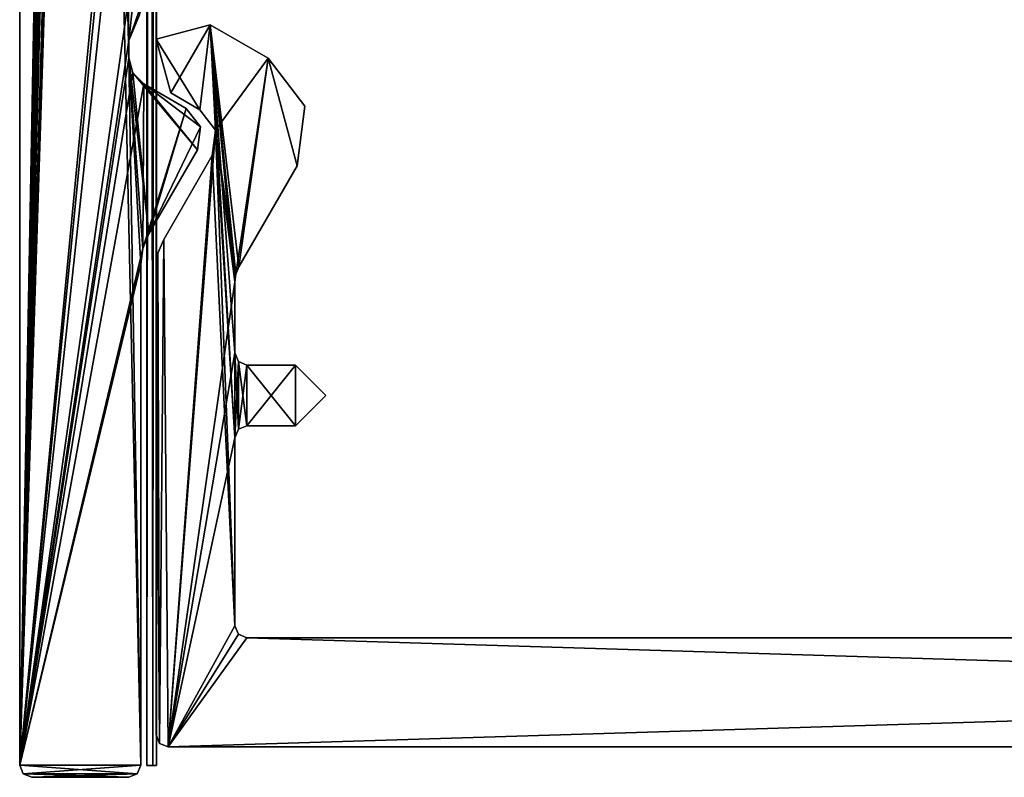
# Model space of a CAD drawing. Units: millimetres. Extents: x -32 to 32, y 0 to 100.
# Drawn here: x -32 to -16, y 0 to 12 of the extents above; entities that cross this region are included whole.
import ezdxf

# ---------------------------------------------------------------- set-up
doc = ezdxf.new("R2010")
doc.units = ezdxf.units.MM
doc.header["$LTSCALE"] = 148.418337
for name, color, linetype in [('278', 7, 'CONTINUOUS'), ('279', 7, 'CONTINUOUS'), ('280', 7, 'CONTINUOUS'), ('281', 7, 'CONTINUOUS'), ('282', 7, 'CONTINUOUS'), ('284', 7, 'CONTINUOUS'), ('285', 7, 'CONTINUOUS'), ('286', 7, 'CONTINUOUS'), ('323', 7, 'CONTINUOUS'), ('324', 7, 'CONTINUOUS'), ('410', 7, 'CONTINUOUS'), ('411', 7, 'CONTINUOUS'), ('412', 7, 'CONTINUOUS'), ('413', 7, 'CONTINUOUS'), ('414', 7, 'CONTINUOUS'), ('415', 7, 'CONTINUOUS'), ('416', 7, 'CONTINUOUS'), ('417', 7, 'CONTINUOUS'), ('418', 7, 'CONTINUOUS'), ('419', 7, 'CONTINUOUS'), ('420', 7, 'CONTINUOUS'), ('421', 7, 'CONTINUOUS'), ('53', 7, 'CONTINUOUS'), ('54', 7, 'CONTINUOUS'), ('74', 7, 'CONTINUOUS'), ('75', 7, 'CONTINUOUS'), ('76', 7, 'CONTINUOUS'), ('77', 7, 'CONTINUOUS'), ('78', 7, 'CONTINUOUS'), ('79', 7, 'CONTINUOUS'), ('80', 7, 'CONTINUOUS'), ('81', 7, 'CONTINUOUS'), ('82', 7, 'CONTINUOUS'), ('83', 7, 'CONTINUOUS'), ('84', 7, 'CONTINUOUS'), ('85', 7, 'CONTINUOUS'), ('86', 7, 'CONTINUOUS'), ('87', 7, 'CONTINUOUS'), ('88', 7, 'CONTINUOUS'), ('89', 7, 'CONTINUOUS'), ('90', 7, 'CONTINUOUS'), ('91', 7, 'CONTINUOUS'), ('92', 7, 'CONTINUOUS'), ('93', 7, 'CONTINUOUS'), ('94', 7, 'CONTINUOUS')]:
    doc.layers.add(name, color=color, linetype=linetype)

msp = doc.modelspace()

# ---------------------------------------------------------------- linework, layer by layer
at = {"layer": '278', "color": 140, "linetype": 'Continuous', "true_color": 0x33ccff}
for points in [[(-30.4, 0.192, -840), (-30.4, 100.192, -840), (-30.4, 0.192, -880), (-30.4, 0.192, -840)], [(-30.4, 0.192, -880), (-30.4, 100.192, -840), (-30.4, 100.192, -880), (-30.4, 0.192, -880)]]:
    msp.add_3dface(points, dxfattribs=at)
at = {"layer": '279', "color": 140, "linetype": 'Continuous', "true_color": 0x33ccff}
for points in [[(-30.3, 0.192, -847.5), (-30.3, 100.192, -847.5), (-30.3, 0.192, -840), (-30.3, 0.192, -847.5)], [(-30.3, 0.192, -840), (-30.3, 100.192, -847.5), (-30.3, 100.192, -840), (-30.3, 0.192, -840)], [(-30.3, 100.192, -872.5), (-30.3, 0.192, -872.5), (-30.3, 100.192, -880), (-30.3, 100.192, -872.5)], [(-30.3, 100.192, -880), (-30.3, 0.192, -872.5), (-30.3, 0.192, -880), (-30.3, 100.192, -880)]]:
    msp.add_3dface(points, dxfattribs=at)
at = {"layer": '280', "color": 140, "linetype": 'Continuous', "true_color": 0x33ccff}
for points in [[(-30.4, 100.192, -840), (-30.4, 0.192, -840), (-30.3, 100.192, -840), (-30.4, 100.192, -840)], [(-30.4, 0.192, -840), (-30.3, 0.192, -840), (-30.3, 100.192, -840), (-30.4, 0.192, -840)]]:
    msp.add_3dface(points, dxfattribs=at)
at = {"layer": '281', "color": 140, "linetype": 'Continuous', "true_color": 0x33ccff}
for points in [[(-30.4, 0.192, -840), (-30.4, 0.192, -880), (-30.3, 0.192, -840), (-30.4, 0.192, -840)], [(-30.4, 0.192, -880), (-30.3, 0.192, -847.5), (-30.3, 0.192, -840), (-30.4, 0.192, -880)], [(-30.3, 0.192, -847.5), (-30.4, 0.192, -880), (-30.24, 0.192, -847.5), (-30.3, 0.192, -847.5)], [(-30.3, 0.192, -872.5), (-30.4, 0.192, -880), (-30.3, 0.192, -880), (-30.3, 0.192, -872.5)], [(-30.4, 0.192, -880), (-30.3, 0.192, -872.5), (-30.24, 0.192, -847.5), (-30.4, 0.192, -880)], [(-30.24, 0.192, -847.5), (-30.3, 0.192, -872.5), (-30.24, 0.192, -872.5), (-30.24, 0.192, -847.5)]]:
    msp.add_3dface(points, dxfattribs=at)
at = {"layer": '282', "color": 140, "linetype": 'Continuous', "true_color": 0x33ccff}
for points in [[(-30.4, 0.192, -880), (-30.4, 100.192, -880), (-30.3, 0.192, -880), (-30.4, 0.192, -880)], [(-30.4, 100.192, -880), (-30.3, 100.192, -880), (-30.3, 0.192, -880), (-30.4, 100.192, -880)]]:
    msp.add_3dface(points, dxfattribs=at)
at = {"layer": '284', "color": 9, "linetype": 'Continuous', "true_color": 0xb1bdc9}
for points in [[(-30.24, 0.192, -847.5), (-30.24, 0.192, -872.5), (-30.24, 100.192, -872.5), (-30.24, 0.192, -847.5)], [(-30.24, 0.192, -847.5), (-30.24, 100.192, -872.5), (-30.24, 100.192, -847.5), (-30.24, 0.192, -847.5)]]:
    msp.add_3dface(points, dxfattribs=at)
at = {"layer": '285', "color": 7, "linetype": 'Continuous', "true_color": 0xf7fbf5}
for points in [[(-30.3, 100.192, -847.5), (-30.3, 0.192, -847.5), (-30.24, 100.192, -847.5), (-30.3, 100.192, -847.5)], [(-30.3, 0.192, -847.5), (-30.24, 0.192, -847.5), (-30.24, 100.192, -847.5), (-30.3, 0.192, -847.5)]]:
    msp.add_3dface(points, dxfattribs=at)
at = {"layer": '286', "color": 7, "linetype": 'Continuous', "true_color": 0xf7fbf5}
for points in [[(-30.3, 0.192, -872.5), (-30.3, 100.192, -872.5), (-30.24, 0.192, -872.5), (-30.3, 0.192, -872.5)], [(-30.24, 0.192, -872.5), (-30.3, 100.192, -872.5), (-30.24, 100.192, -872.5), (-30.24, 0.192, -872.5)]]:
    msp.add_3dface(points, dxfattribs=at)
at = {"layer": '323', "color": 157, "linetype": 'Continuous', "true_color": 0x286496}
for points in [[(-32.5, 0.2, -860), (-32.5, 89.8, -860), (-30.5, 0.2, -860), (-32.5, 0.2, -860)], [(-30.5, 0.2, -860), (-32.5, 89.8, -860), (-30.7, 11.87, -860), (-30.5, 0.2, -860)], [(-30.7, 11.87, -860), (-32.5, 89.8, -860), (-30.7, 12.156, -860), (-30.7, 11.87, -860)], [(-30.7, 12.156, -860), (-32.5, 89.8, -860), (-30.8, 18.056, -860), (-30.7, 12.156, -860)], [(-30.524, 12.58, -860), (-30.7, 12.156, -860), (-30.8, 18.056, -860), (-30.524, 12.58, -860)], [(-30.5, 8.466, -860), (-30.5, 0.2, -860), (-30.7, 11.87, -860), (-30.5, 8.466, -860)], [(-30.466, 8.725, -860), (-30.5, 8.466, -860), (-30.7, 11.87, -860), (-30.466, 8.725, -860)], [(-30.366, 8.966, -860), (-30.466, 8.725, -860), (-30.7, 11.87, -860), (-30.366, 8.966, -860)], [(-30.633, 11.62, -860), (-30.366, 8.966, -860), (-30.7, 11.87, -860), (-30.633, 11.62, -860)], [(-29.567, 10.35, -860), (-30.366, 8.966, -860), (-30.633, 11.62, -860), (-29.567, 10.35, -860)], [(-30.45, 11.437, -860), (-29.567, 10.35, -860), (-30.633, 11.62, -860), (-30.45, 11.437, -860)], [(-29.517, 10.729, -860), (-29.567, 10.35, -860), (-30.45, 11.437, -860), (-29.517, 10.729, -860)], [(-29.75, 11.033, -860), (-29.517, 10.729, -860), (-30.45, 11.437, -860), (-29.75, 11.033, -860)], [(-32.441, 0.059, -860), (-32.5, 0.2, -860), (-30.559, 0.059, -860), (-32.441, 0.059, -860)], [(-30.559, 0.059, -860), (-32.5, 0.2, -860), (-30.5, 0.2, -860), (-30.559, 0.059, -860)], [(-32.3, 0, -860), (-32.441, 0.059, -860), (-30.7, 0, -860), (-32.3, 0, -860)], [(-30.7, 0, -860), (-32.441, 0.059, -860), (-30.559, 0.059, -860), (-30.7, 0, -860)]]:
    msp.add_3dface(points, dxfattribs=at)
at = {"layer": '324', "color": 157, "linetype": 'Continuous', "true_color": 0x286496}
for points in [[(-32.5, 89.8, 860), (-32.5, 0.2, 860), (-30.9, 85.755, 860), (-32.5, 89.8, 860)], [(-30.9, 85.755, 860), (-32.5, 0.2, 860), (-30.9, 83.995, 860), (-30.9, 85.755, 860)], [(-30.9, 83.995, 860), (-32.5, 0.2, 860), (-30.841, 83.854, 860), (-30.9, 83.995, 860)], [(-30.841, 83.854, 860), (-32.5, 0.2, 860), (-30.7, 83.795, 860), (-30.841, 83.854, 860)], [(-30.7, 83.795, 860), (-32.5, 0.2, 860), (-30.7, 82.3, 860), (-30.7, 83.795, 860)], [(-30.7, 82.3, 860), (-32.5, 0.2, 860), (-30.7, 78.2, 860), (-30.7, 82.3, 860)], [(-30.7, 78.2, 860), (-32.5, 0.2, 860), (-30.641, 78.059, 860), (-30.7, 78.2, 860)], [(-30.641, 78.059, 860), (-32.5, 0.2, 860), (-30.5, 78, 860), (-30.641, 78.059, 860)], [(-32.5, 0.2, 860), (-30.7, 67.25, 860), (-30.5, 78, 860), (-32.5, 0.2, 860)], [(-30.7, 60.702, 860), (-30.7, 67.25, 860), (-32.5, 0.2, 860), (-30.7, 60.702, 860)], [(-30.7, 58.802, 860), (-30.7, 60.702, 860), (-32.5, 0.2, 860), (-30.7, 58.802, 860)], [(-30.8, 52.802, 860), (-30.7, 58.802, 860), (-32.5, 0.2, 860), (-30.8, 52.802, 860)], [(-30.8, 18.056, 860), (-30.8, 52.802, 860), (-32.5, 0.2, 860), (-30.8, 18.056, 860)], [(-30.741, 17.915, 860), (-30.8, 18.056, 860), (-32.5, 0.2, 860), (-30.741, 17.915, 860)], [(-30.6, 17.856, 860), (-30.741, 17.915, 860), (-32.5, 0.2, 860), (-30.6, 17.856, 860)], [(-30.342, 15.406, 860), (-30.6, 17.856, 860), (-32.5, 0.2, 860), (-30.342, 15.406, 860)], [(-30.7, 12.156, 860), (-30.342, 15.406, 860), (-32.5, 0.2, 860), (-30.7, 12.156, 860)], [(-29.917, 14.423, 860), (-30.342, 15.406, 860), (-30.7, 12.156, 860), (-29.917, 14.423, 860)], [(-30.524, 12.58, 860), (-29.917, 14.423, 860), (-30.7, 12.156, 860), (-30.524, 12.58, 860)], [(-30.7, 11.87, 860), (-30.7, 12.156, 860), (-32.5, 0.2, 860), (-30.7, 11.87, 860)], [(-30.633, 11.62, 860), (-30.7, 11.87, 860), (-32.5, 0.2, 860), (-30.633, 11.62, 860)], [(-30.45, 11.437, 860), (-30.633, 11.62, 860), (-32.5, 0.2, 860), (-30.45, 11.437, 860)], [(-30.466, 8.725, 860), (-30.45, 11.437, 860), (-32.5, 0.2, 860), (-30.466, 8.725, 860)], [(-29.75, 11.033, 860), (-30.45, 11.437, 860), (-30.466, 8.725, 860), (-29.75, 11.033, 860)], [(-30.366, 8.966, 860), (-29.75, 11.033, 860), (-30.466, 8.725, 860), (-30.366, 8.966, 860)], [(-29.517, 10.729, 860), (-29.75, 11.033, 860), (-30.366, 8.966, 860), (-29.517, 10.729, 860)], [(-29.567, 10.35, 860), (-29.517, 10.729, 860), (-30.366, 8.966, 860), (-29.567, 10.35, 860)], [(-30.5, 8.466, 860), (-30.466, 8.725, 860), (-32.5, 0.2, 860), (-30.5, 8.466, 860)], [(-30.5, 0.2, 860), (-30.5, 8.466, 860), (-32.5, 0.2, 860), (-30.5, 0.2, 860)], [(-32.441, 0.059, 860), (-30.5, 0.2, 860), (-32.5, 0.2, 860), (-32.441, 0.059, 860)], [(-30.559, 0.059, 860), (-30.5, 0.2, 860), (-32.441, 0.059, 860), (-30.559, 0.059, 860)], [(-32.3, 0, 860), (-30.559, 0.059, 860), (-32.441, 0.059, 860), (-32.3, 0, 860)], [(-30.7, 0, 860), (-30.559, 0.059, 860), (-32.3, 0, 860), (-30.7, 0, 860)]]:
    msp.add_3dface(points, dxfattribs=at)
at = {"layer": '410', "color": 157, "linetype": 'Continuous', "true_color": 0x286496}
for points in [[(-32.5, 89.8, -860), (-32.5, 0.2, -860), (-32.5, 0.2, 860), (-32.5, 89.8, -860)], [(-32.5, 89.8, -860), (-32.5, 0.2, 860), (-32.5, 89.8, 860), (-32.5, 89.8, -860)]]:
    msp.add_3dface(points, dxfattribs=at)
at = {"layer": '411', "color": 157, "linetype": 'Continuous', "true_color": 0x286496}
for points in [[(-32.5, 0.2, -860), (-32.441, 0.059, -860), (-32.5, 0.2, 860), (-32.5, 0.2, -860)], [(-32.441, 0.059, -860), (-32.441, 0.059, 860), (-32.5, 0.2, 860), (-32.441, 0.059, -860)], [(-32.441, 0.059, -860), (-32.3, 0, -860), (-32.441, 0.059, 860), (-32.441, 0.059, -860)], [(-32.3, 0, -860), (-32.3, 0, 860), (-32.441, 0.059, 860), (-32.3, 0, -860)]]:
    msp.add_3dface(points, dxfattribs=at)
at = {"layer": '412', "color": 157, "linetype": 'Continuous', "true_color": 0x286496}
for points in [[(-32.3, 0, -860), (-30.7, 0, -860), (-30.7, 0, 860), (-32.3, 0, -860)], [(-32.3, 0, -860), (-30.7, 0, 860), (-32.3, 0, 860), (-32.3, 0, -860)]]:
    msp.add_3dface(points, dxfattribs=at)
at = {"layer": '413', "color": 157, "linetype": 'Continuous', "true_color": 0x286496}
for points in [[(-30.559, 0.059, -860), (-30.5, 0.2, -860), (-30.559, 0.059, 860), (-30.559, 0.059, -860)], [(-30.5, 0.2, -860), (-30.5, 0.2, 860), (-30.559, 0.059, 860), (-30.5, 0.2, -860)], [(-30.7, 0, -860), (-30.559, 0.059, -860), (-30.7, 0, 860), (-30.7, 0, -860)], [(-30.559, 0.059, -860), (-30.559, 0.059, 860), (-30.7, 0, 860), (-30.559, 0.059, -860)]]:
    msp.add_3dface(points, dxfattribs=at)
at = {"layer": '414', "color": 157, "linetype": 'Continuous', "true_color": 0x286496}
for points in [[(-30.5, 0.2, -860), (-30.5, 8.466, -860), (-30.5, 8.466, 860), (-30.5, 0.2, -860)], [(-30.5, 0.2, -860), (-30.5, 8.466, 860), (-30.5, 0.2, 860), (-30.5, 0.2, -860)]]:
    msp.add_3dface(points, dxfattribs=at)
at = {"layer": '415', "color": 157, "linetype": 'Continuous', "true_color": 0x286496}
for points in [[(-30.466, 8.725, -860), (-30.366, 8.966, -860), (-30.466, 8.725, 860), (-30.466, 8.725, -860)], [(-30.366, 8.966, -860), (-30.366, 8.966, 860), (-30.466, 8.725, 860), (-30.366, 8.966, -860)], [(-30.5, 8.466, -860), (-30.466, 8.725, -860), (-30.5, 8.466, 860), (-30.5, 8.466, -860)], [(-30.466, 8.725, -860), (-30.466, 8.725, 860), (-30.5, 8.466, 860), (-30.466, 8.725, -860)]]:
    msp.add_3dface(points, dxfattribs=at)
at = {"layer": '416', "color": 157, "linetype": 'Continuous', "true_color": 0x286496}
for points in [[(-30.366, 8.966, -860), (-29.567, 10.35, -860), (-29.567, 10.35, 860), (-30.366, 8.966, -860)], [(-30.366, 8.966, -860), (-29.567, 10.35, 860), (-30.366, 8.966, 860), (-30.366, 8.966, -860)]]:
    msp.add_3dface(points, dxfattribs=at)
at = {"layer": '417', "color": 157, "linetype": 'Continuous', "true_color": 0x286496}
for points in [[(-29.517, 10.729, -860), (-29.75, 11.033, -860), (-29.517, 10.729, 860), (-29.517, 10.729, -860)], [(-29.75, 11.033, -860), (-29.75, 11.033, 860), (-29.517, 10.729, 860), (-29.75, 11.033, -860)], [(-29.567, 10.35, -860), (-29.517, 10.729, -860), (-29.567, 10.35, 860), (-29.567, 10.35, -860)], [(-29.517, 10.729, -860), (-29.517, 10.729, 860), (-29.567, 10.35, 860), (-29.517, 10.729, -860)]]:
    msp.add_3dface(points, dxfattribs=at)
at = {"layer": '418', "color": 157, "linetype": 'Continuous', "true_color": 0x286496}
for points in [[(-29.75, 11.033, -860), (-30.45, 11.437, -860), (-30.45, 11.437, 860), (-29.75, 11.033, -860)], [(-29.75, 11.033, -860), (-30.45, 11.437, 860), (-29.75, 11.033, 860), (-29.75, 11.033, -860)]]:
    msp.add_3dface(points, dxfattribs=at)
at = {"layer": '419', "color": 157, "linetype": 'Continuous', "true_color": 0x286496}
for points in [[(-30.633, 11.62, -860), (-30.7, 11.87, -860), (-30.633, 11.62, 860), (-30.633, 11.62, -860)], [(-30.7, 11.87, -860), (-30.7, 11.87, 860), (-30.633, 11.62, 860), (-30.7, 11.87, -860)], [(-30.45, 11.437, -860), (-30.633, 11.62, -860), (-30.45, 11.437, 860), (-30.45, 11.437, -860)], [(-30.633, 11.62, -860), (-30.633, 11.62, 860), (-30.45, 11.437, 860), (-30.633, 11.62, -860)]]:
    msp.add_3dface(points, dxfattribs=at)
at = {"layer": '420', "color": 157, "linetype": 'Continuous', "true_color": 0x286496}
for points in [[(-30.7, 11.87, -860), (-30.7, 12.156, -860), (-30.7, 12.156, 860), (-30.7, 11.87, -860)], [(-30.7, 11.87, -860), (-30.7, 12.156, 860), (-30.7, 11.87, 860), (-30.7, 11.87, -860)]]:
    msp.add_3dface(points, dxfattribs=at)
at = {"layer": '421', "color": 157, "linetype": 'Continuous', "true_color": 0x286496}
for points in [[(-30.7, 12.156, -860), (-30.524, 12.58, -860), (-30.7, 12.156, 860), (-30.7, 12.156, -860)], [(-30.524, 12.58, -860), (-30.524, 12.58, 860), (-30.7, 12.156, 860), (-30.524, 12.58, -860)]]:
    msp.add_3dface(points, dxfattribs=at)
at = {"layer": '53', "color": 140, "linetype": 'Continuous', "true_color": 0x33ccff}
for points in [[(-30.246, 12.176, -859.65), (-29.358, 12.415, -859.65), (-30.008, 11.289, -859.65), (-30.246, 12.176, -859.65)], [(-30.008, 11.289, -859.65), (-29.358, 12.415, -859.65), (-29.525, 11.01, -859.65), (-30.008, 11.289, -859.65)], [(-29.525, 11.01, -859.65), (-29.358, 12.415, -859.65), (-29.27, 10.675, -859.65), (-29.525, 11.01, -859.65)], [(-29.358, 12.415, -859.65), (-28.399, 11.861, -859.65), (-29.27, 10.675, -859.65), (-29.358, 12.415, -859.65)], [(-28.399, 11.861, -859.65), (-28.933, 8.301, -859.65), (-29.27, 10.675, -859.65), (-28.399, 11.861, -859.65)], [(-28.883, 8.422, -859.65), (-28.933, 8.301, -859.65), (-28.399, 11.861, -859.65), (-28.883, 8.422, -859.65)], [(-27.923, 10.085, -859.65), (-28.883, 8.422, -859.65), (-28.399, 11.861, -859.65), (-27.923, 10.085, -859.65)], [(-27.793, 11.071, -859.65), (-27.923, 10.085, -859.65), (-28.399, 11.861, -859.65), (-27.793, 11.071, -859.65)], [(-29.27, 10.675, -859.65), (-28.95, 8.172, -859.65), (-30.05, 0.5, -859.65), (-29.27, 10.675, -859.65)], [(-29.324, 10.258, -859.65), (-29.27, 10.675, -859.65), (-30.05, 0.5, -859.65), (-29.324, 10.258, -859.65)], [(-28.933, 8.301, -859.65), (-28.95, 8.172, -859.65), (-29.27, 10.675, -859.65), (-28.933, 8.301, -859.65)], [(-30.123, 8.874, -859.65), (-29.324, 10.258, -859.65), (-30.05, 0.5, -859.65), (-30.123, 8.874, -859.65)], [(-30.218, 8.645, -859.65), (-30.123, 8.874, -859.65), (-30.191, 0.559, -859.65), (-30.218, 8.645, -859.65)], [(-30.191, 0.559, -859.65), (-30.123, 8.874, -859.65), (-30.05, 0.5, -859.65), (-30.191, 0.559, -859.65)], [(-30.25, 8.399, -859.65), (-30.218, 8.645, -859.65), (-30.25, 0.7, -859.65), (-30.25, 8.399, -859.65)], [(-30.25, 0.7, -859.65), (-30.218, 8.645, -859.65), (-30.191, 0.559, -859.65), (-30.25, 0.7, -859.65)], [(-28.95, 8.172, -859.65), (-28.95, 7, -859.65), (-30.05, 0.5, -859.65), (-28.95, 8.172, -859.65)], [(-28.95, 7, -859.65), (-28.95, 5.6, -859.65), (-30.05, 0.5, -859.65), (-28.95, 7, -859.65)], [(-28.891, 6.859, -859.65), (-28.95, 5.6, -859.65), (-28.95, 7, -859.65), (-28.891, 6.859, -859.65)], [(-28.891, 5.741, -859.65), (-28.95, 5.6, -859.65), (-28.891, 6.859, -859.65), (-28.891, 5.741, -859.65)], [(-28.75, 6.8, -859.65), (-28.891, 5.741, -859.65), (-28.891, 6.859, -859.65), (-28.75, 6.8, -859.65)], [(-28.75, 5.8, -859.65), (-28.891, 5.741, -859.65), (-28.75, 6.8, -859.65), (-28.75, 5.8, -859.65)], [(-27.95, 5.8, -859.65), (-28.75, 5.8, -859.65), (-27.95, 6.8, -859.65), (-27.95, 5.8, -859.65)], [(-27.95, 6.8, -859.65), (-28.75, 5.8, -859.65), (-28.75, 6.8, -859.65), (-27.95, 6.8, -859.65)], [(-27.45, 6.3, -859.65), (-27.95, 5.8, -859.65), (-27.95, 6.8, -859.65), (-27.45, 6.3, -859.65)], [(-28.95, 5.6, -859.65), (-28.95, 2.5, -859.65), (-30.05, 0.5, -859.65), (-28.95, 5.6, -859.65)], [(-28.95, 2.5, -859.65), (-28.891, 2.359, -859.65), (-30.05, 0.5, -859.65), (-28.95, 2.5, -859.65)], [(-28.891, 2.359, -859.65), (-28.75, 2.3, -859.65), (-30.05, 0.5, -859.65), (-28.891, 2.359, -859.65)], [(28.75, 2.3, -859.65), (30.05, 0.5, -859.65), (-30.05, 0.5, -859.65), (28.75, 2.3, -859.65)], [(-28.75, 2.3, -859.65), (28.75, 2.3, -859.65), (-30.05, 0.5, -859.65), (-28.75, 2.3, -859.65)]]:
    msp.add_3dface(points, dxfattribs=at)
at = {"layer": '54', "color": 140, "linetype": 'Continuous', "true_color": 0x33ccff}
for points in [[(-30.246, 12.176, 859.65), (-29.525, 11.01, 859.65), (-29.358, 12.415, 859.65), (-30.246, 12.176, 859.65)], [(-29.525, 11.01, 859.65), (-29.27, 10.675, 859.65), (-29.358, 12.415, 859.65), (-29.525, 11.01, 859.65)], [(-29.358, 12.415, 859.65), (-29.27, 10.675, 859.65), (-28.95, 5.6, 859.65), (-29.358, 12.415, 859.65)], [(-28.399, 11.861, 859.65), (-29.358, 12.415, 859.65), (-28.883, 8.422, 859.65), (-28.399, 11.861, 859.65)], [(-28.883, 8.422, 859.65), (-29.358, 12.415, 859.65), (-28.933, 8.301, 859.65), (-28.883, 8.422, 859.65)], [(-28.933, 8.301, 859.65), (-29.358, 12.415, 859.65), (-28.95, 8.172, 859.65), (-28.933, 8.301, 859.65)], [(-28.95, 8.172, 859.65), (-29.358, 12.415, 859.65), (-28.95, 7, 859.65), (-28.95, 8.172, 859.65)], [(-28.95, 7, 859.65), (-29.358, 12.415, 859.65), (-28.95, 5.6, 859.65), (-28.95, 7, 859.65)], [(-30.008, 11.289, 859.65), (-29.525, 11.01, 859.65), (-30.246, 12.176, 859.65), (-30.008, 11.289, 859.65)], [(-27.923, 10.085, 859.65), (-28.399, 11.861, 859.65), (-28.883, 8.422, 859.65), (-27.923, 10.085, 859.65)], [(-27.793, 11.071, 859.65), (-28.399, 11.861, 859.65), (-27.923, 10.085, 859.65), (-27.793, 11.071, 859.65)], [(-29.27, 10.675, 859.65), (-29.324, 10.258, 859.65), (-28.95, 2.5, 859.65), (-29.27, 10.675, 859.65)], [(-28.95, 5.6, 859.65), (-29.27, 10.675, 859.65), (-28.95, 2.5, 859.65), (-28.95, 5.6, 859.65)], [(-30.123, 8.874, 859.65), (-30.05, 0.5, 859.65), (-29.324, 10.258, 859.65), (-30.123, 8.874, 859.65)], [(-29.324, 10.258, 859.65), (-30.05, 0.5, 859.65), (-28.95, 2.5, 859.65), (-29.324, 10.258, 859.65)], [(-30.218, 8.645, 859.65), (-30.191, 0.559, 859.65), (-30.123, 8.874, 859.65), (-30.218, 8.645, 859.65)], [(-30.191, 0.559, 859.65), (-30.05, 0.5, 859.65), (-30.123, 8.874, 859.65), (-30.191, 0.559, 859.65)], [(-30.25, 8.399, 859.65), (-30.191, 0.559, 859.65), (-30.218, 8.645, 859.65), (-30.25, 8.399, 859.65)], [(-30.25, 0.7, 859.65), (-30.191, 0.559, 859.65), (-30.25, 8.399, 859.65), (-30.25, 0.7, 859.65)], [(-28.891, 6.859, 859.65), (-28.95, 7, 859.65), (-28.891, 5.741, 859.65), (-28.891, 6.859, 859.65)], [(-28.891, 5.741, 859.65), (-28.95, 7, 859.65), (-28.95, 5.6, 859.65), (-28.891, 5.741, 859.65)], [(-28.75, 6.8, 859.65), (-28.891, 6.859, 859.65), (-28.75, 5.8, 859.65), (-28.75, 6.8, 859.65)], [(-28.75, 5.8, 859.65), (-28.891, 6.859, 859.65), (-28.891, 5.741, 859.65), (-28.75, 5.8, 859.65)], [(-27.95, 6.8, 859.65), (-28.75, 6.8, 859.65), (-27.95, 5.8, 859.65), (-27.95, 6.8, 859.65)], [(-27.95, 5.8, 859.65), (-28.75, 6.8, 859.65), (-28.75, 5.8, 859.65), (-27.95, 5.8, 859.65)], [(-27.45, 6.3, 859.65), (-27.95, 6.8, 859.65), (-27.95, 5.8, 859.65), (-27.45, 6.3, 859.65)], [(-28.95, 2.5, 859.65), (-30.05, 0.5, 859.65), (-28.891, 2.359, 859.65), (-28.95, 2.5, 859.65)], [(-28.891, 2.359, 859.65), (-30.05, 0.5, 859.65), (-28.75, 2.3, 859.65), (-28.891, 2.359, 859.65)], [(-30.05, 0.5, 859.65), (30.05, 0.5, 859.65), (-28.75, 2.3, 859.65), (-30.05, 0.5, 859.65)], [(-28.75, 2.3, 859.65), (30.05, 0.5, 859.65), (28.75, 2.3, 859.65), (-28.75, 2.3, 859.65)]]:
    msp.add_3dface(points, dxfattribs=at)
at = {"layer": '74', "color": 140, "linetype": 'Continuous', "true_color": 0x33ccff}
for points in [[(28.75, 2.3, -859.65), (-28.75, 2.3, -859.65), (-28.75, 2.3, 859.65), (28.75, 2.3, -859.65)], [(28.75, 2.3, -859.65), (-28.75, 2.3, 859.65), (28.75, 2.3, 859.65), (28.75, 2.3, -859.65)]]:
    msp.add_3dface(points, dxfattribs=at)
at = {"layer": '75', "color": 140, "linetype": 'Continuous', "true_color": 0x33ccff}
for points in [[(-28.891, 2.359, -859.65), (-28.95, 2.5, -859.65), (-28.891, 2.359, 859.65), (-28.891, 2.359, -859.65)], [(-28.95, 2.5, -859.65), (-28.95, 2.5, 859.65), (-28.891, 2.359, 859.65), (-28.95, 2.5, -859.65)], [(-28.75, 2.3, -859.65), (-28.891, 2.359, -859.65), (-28.75, 2.3, 859.65), (-28.75, 2.3, -859.65)], [(-28.891, 2.359, -859.65), (-28.891, 2.359, 859.65), (-28.75, 2.3, 859.65), (-28.891, 2.359, -859.65)]]:
    msp.add_3dface(points, dxfattribs=at)
at = {"layer": '76', "color": 140, "linetype": 'Continuous', "true_color": 0x33ccff}
for points in [[(-28.95, 2.5, -859.65), (-28.95, 5.6, -859.65), (-28.95, 5.6, 859.65), (-28.95, 2.5, -859.65)], [(-28.95, 2.5, -859.65), (-28.95, 5.6, 859.65), (-28.95, 2.5, 859.65), (-28.95, 2.5, -859.65)]]:
    msp.add_3dface(points, dxfattribs=at)
at = {"layer": '77', "color": 140, "linetype": 'Continuous', "true_color": 0x33ccff}
for points in [[(-28.95, 5.6, -859.65), (-28.891, 5.741, -859.65), (-28.95, 5.6, 859.65), (-28.95, 5.6, -859.65)], [(-28.891, 5.741, -859.65), (-28.891, 5.741, 859.65), (-28.95, 5.6, 859.65), (-28.891, 5.741, -859.65)], [(-28.891, 5.741, -859.65), (-28.75, 5.8, -859.65), (-28.891, 5.741, 859.65), (-28.891, 5.741, -859.65)], [(-28.75, 5.8, -859.65), (-28.75, 5.8, 859.65), (-28.891, 5.741, 859.65), (-28.75, 5.8, -859.65)]]:
    msp.add_3dface(points, dxfattribs=at)
at = {"layer": '78', "color": 140, "linetype": 'Continuous', "true_color": 0x33ccff}
for points in [[(-28.75, 5.8, -859.65), (-27.95, 5.8, -859.65), (-27.95, 5.8, 859.65), (-28.75, 5.8, -859.65)], [(-28.75, 5.8, -859.65), (-27.95, 5.8, 859.65), (-28.75, 5.8, 859.65), (-28.75, 5.8, -859.65)]]:
    msp.add_3dface(points, dxfattribs=at)
at = {"layer": '79', "color": 140, "linetype": 'Continuous', "true_color": 0x33ccff}
for points in [[(-27.45, 6.3, -859.65), (-27.95, 6.8, -859.65), (-27.45, 6.3, 859.65), (-27.45, 6.3, -859.65)], [(-27.95, 6.8, -859.65), (-27.95, 6.8, 859.65), (-27.45, 6.3, 859.65), (-27.95, 6.8, -859.65)], [(-27.95, 5.8, -859.65), (-27.45, 6.3, -859.65), (-27.95, 5.8, 859.65), (-27.95, 5.8, -859.65)], [(-27.45, 6.3, -859.65), (-27.45, 6.3, 859.65), (-27.95, 5.8, 859.65), (-27.45, 6.3, -859.65)]]:
    msp.add_3dface(points, dxfattribs=at)
at = {"layer": '80', "color": 140, "linetype": 'Continuous', "true_color": 0x33ccff}
for points in [[(-27.95, 6.8, -859.65), (-28.75, 6.8, -859.65), (-28.75, 6.8, 859.65), (-27.95, 6.8, -859.65)], [(-27.95, 6.8, -859.65), (-28.75, 6.8, 859.65), (-27.95, 6.8, 859.65), (-27.95, 6.8, -859.65)]]:
    msp.add_3dface(points, dxfattribs=at)
at = {"layer": '81', "color": 140, "linetype": 'Continuous', "true_color": 0x33ccff}
for points in [[(-28.891, 6.859, -859.65), (-28.95, 7, -859.65), (-28.891, 6.859, 859.65), (-28.891, 6.859, -859.65)], [(-28.95, 7, -859.65), (-28.95, 7, 859.65), (-28.891, 6.859, 859.65), (-28.95, 7, -859.65)], [(-28.75, 6.8, -859.65), (-28.891, 6.859, -859.65), (-28.75, 6.8, 859.65), (-28.75, 6.8, -859.65)], [(-28.891, 6.859, -859.65), (-28.891, 6.859, 859.65), (-28.75, 6.8, 859.65), (-28.891, 6.859, -859.65)]]:
    msp.add_3dface(points, dxfattribs=at)
at = {"layer": '82', "color": 140, "linetype": 'Continuous', "true_color": 0x33ccff}
for points in [[(-28.95, 7, -859.65), (-28.95, 8.172, -859.65), (-28.95, 8.172, 859.65), (-28.95, 7, -859.65)], [(-28.95, 7, -859.65), (-28.95, 8.172, 859.65), (-28.95, 7, 859.65), (-28.95, 7, -859.65)]]:
    msp.add_3dface(points, dxfattribs=at)
at = {"layer": '83', "color": 140, "linetype": 'Continuous', "true_color": 0x33ccff}
for points in [[(-28.95, 8.172, -859.65), (-28.933, 8.301, -859.65), (-28.95, 8.172, 859.65), (-28.95, 8.172, -859.65)], [(-28.933, 8.301, -859.65), (-28.933, 8.301, 859.65), (-28.95, 8.172, 859.65), (-28.933, 8.301, -859.65)], [(-28.933, 8.301, -859.65), (-28.883, 8.422, -859.65), (-28.933, 8.301, 859.65), (-28.933, 8.301, -859.65)], [(-28.883, 8.422, -859.65), (-28.883, 8.422, 859.65), (-28.933, 8.301, 859.65), (-28.883, 8.422, -859.65)]]:
    msp.add_3dface(points, dxfattribs=at)
at = {"layer": '84', "color": 140, "linetype": 'Continuous', "true_color": 0x33ccff}
for points in [[(-28.883, 8.422, -859.65), (-27.923, 10.085, -859.65), (-27.923, 10.085, 859.65), (-28.883, 8.422, -859.65)], [(-28.883, 8.422, -859.65), (-27.923, 10.085, 859.65), (-28.883, 8.422, 859.65), (-28.883, 8.422, -859.65)]]:
    msp.add_3dface(points, dxfattribs=at)
at = {"layer": '85', "color": 140, "linetype": 'Continuous', "true_color": 0x33ccff}
for points in [[(-27.793, 11.071, -859.65), (-28.399, 11.861, -859.65), (-27.793, 11.071, 859.65), (-27.793, 11.071, -859.65)], [(-28.399, 11.861, -859.65), (-28.399, 11.861, 859.65), (-27.793, 11.071, 859.65), (-28.399, 11.861, -859.65)], [(-27.923, 10.085, -859.65), (-27.793, 11.071, -859.65), (-27.923, 10.085, 859.65), (-27.923, 10.085, -859.65)], [(-27.793, 11.071, -859.65), (-27.793, 11.071, 859.65), (-27.923, 10.085, 859.65), (-27.793, 11.071, -859.65)]]:
    msp.add_3dface(points, dxfattribs=at)
at = {"layer": '86', "color": 140, "linetype": 'Continuous', "true_color": 0x33ccff}
for points in [[(-28.399, 11.861, -859.65), (-29.358, 12.415, -859.65), (-29.358, 12.415, 859.65), (-28.399, 11.861, -859.65)], [(-28.399, 11.861, -859.65), (-29.358, 12.415, 859.65), (-28.399, 11.861, 859.65), (-28.399, 11.861, -859.65)]]:
    msp.add_3dface(points, dxfattribs=at)
at = {"layer": '87', "color": 140, "linetype": 'Continuous', "true_color": 0x33ccff}
for points in [[(-29.358, 12.415, -859.65), (-30.246, 12.176, -859.65), (-29.358, 12.415, 859.65), (-29.358, 12.415, -859.65)], [(-30.246, 12.176, -859.65), (-30.246, 12.176, 859.65), (-29.358, 12.415, 859.65), (-30.246, 12.176, -859.65)], [(-30.246, 12.176, -859.65), (-30.008, 11.289, -859.65), (-30.246, 12.176, 859.65), (-30.246, 12.176, -859.65)], [(-30.008, 11.289, -859.65), (-30.008, 11.289, 859.65), (-30.246, 12.176, 859.65), (-30.008, 11.289, -859.65)]]:
    msp.add_3dface(points, dxfattribs=at)
at = {"layer": '88', "color": 140, "linetype": 'Continuous', "true_color": 0x33ccff}
for points in [[(-30.008, 11.289, -859.65), (-29.525, 11.01, -859.65), (-29.525, 11.01, 859.65), (-30.008, 11.289, -859.65)], [(-30.008, 11.289, -859.65), (-29.525, 11.01, 859.65), (-30.008, 11.289, 859.65), (-30.008, 11.289, -859.65)]]:
    msp.add_3dface(points, dxfattribs=at)
at = {"layer": '89', "color": 140, "linetype": 'Continuous', "true_color": 0x33ccff}
for points in [[(-29.525, 11.01, -859.65), (-29.27, 10.675, -859.65), (-29.525, 11.01, 859.65), (-29.525, 11.01, -859.65)], [(-29.27, 10.675, -859.65), (-29.27, 10.675, 859.65), (-29.525, 11.01, 859.65), (-29.27, 10.675, -859.65)], [(-29.27, 10.675, -859.65), (-29.324, 10.258, -859.65), (-29.27, 10.675, 859.65), (-29.27, 10.675, -859.65)], [(-29.324, 10.258, -859.65), (-29.324, 10.258, 859.65), (-29.27, 10.675, 859.65), (-29.324, 10.258, -859.65)]]:
    msp.add_3dface(points, dxfattribs=at)
at = {"layer": '90', "color": 140, "linetype": 'Continuous', "true_color": 0x33ccff}
for points in [[(-29.324, 10.258, -859.65), (-30.123, 8.874, -859.65), (-30.123, 8.874, 859.65), (-29.324, 10.258, -859.65)], [(-29.324, 10.258, -859.65), (-30.123, 8.874, 859.65), (-29.324, 10.258, 859.65), (-29.324, 10.258, -859.65)]]:
    msp.add_3dface(points, dxfattribs=at)
at = {"layer": '91', "color": 140, "linetype": 'Continuous', "true_color": 0x33ccff}
for points in [[(-30.123, 8.874, -859.65), (-30.218, 8.645, -859.65), (-30.123, 8.874, 859.65), (-30.123, 8.874, -859.65)], [(-30.218, 8.645, -859.65), (-30.218, 8.645, 859.65), (-30.123, 8.874, 859.65), (-30.218, 8.645, -859.65)], [(-30.218, 8.645, -859.65), (-30.25, 8.399, -859.65), (-30.218, 8.645, 859.65), (-30.218, 8.645, -859.65)], [(-30.25, 8.399, -859.65), (-30.25, 8.399, 859.65), (-30.218, 8.645, 859.65), (-30.25, 8.399, -859.65)]]:
    msp.add_3dface(points, dxfattribs=at)
at = {"layer": '92', "color": 140, "linetype": 'Continuous', "true_color": 0x33ccff}
for points in [[(-30.25, 8.399, -859.65), (-30.25, 0.7, -859.65), (-30.25, 0.7, 859.65), (-30.25, 8.399, -859.65)], [(-30.25, 8.399, -859.65), (-30.25, 0.7, 859.65), (-30.25, 8.399, 859.65), (-30.25, 8.399, -859.65)]]:
    msp.add_3dface(points, dxfattribs=at)
at = {"layer": '93', "color": 140, "linetype": 'Continuous', "true_color": 0x33ccff}
for points in [[(-30.25, 0.7, -859.65), (-30.191, 0.559, -859.65), (-30.25, 0.7, 859.65), (-30.25, 0.7, -859.65)], [(-30.191, 0.559, -859.65), (-30.191, 0.559, 859.65), (-30.25, 0.7, 859.65), (-30.191, 0.559, -859.65)], [(-30.191, 0.559, -859.65), (-30.05, 0.5, -859.65), (-30.191, 0.559, 859.65), (-30.191, 0.559, -859.65)], [(-30.05, 0.5, -859.65), (-30.05, 0.5, 859.65), (-30.191, 0.559, 859.65), (-30.05, 0.5, -859.65)]]:
    msp.add_3dface(points, dxfattribs=at)
at = {"layer": '94', "color": 140, "linetype": 'Continuous', "true_color": 0x33ccff}
for points in [[(-30.05, 0.5, -859.65), (30.05, 0.5, -859.65), (30.05, 0.5, 859.65), (-30.05, 0.5, -859.65)], [(-30.05, 0.5, -859.65), (30.05, 0.5, 859.65), (-30.05, 0.5, 859.65), (-30.05, 0.5, -859.65)]]:
    msp.add_3dface(points, dxfattribs=at)

doc.saveas('drawing.dxf')
